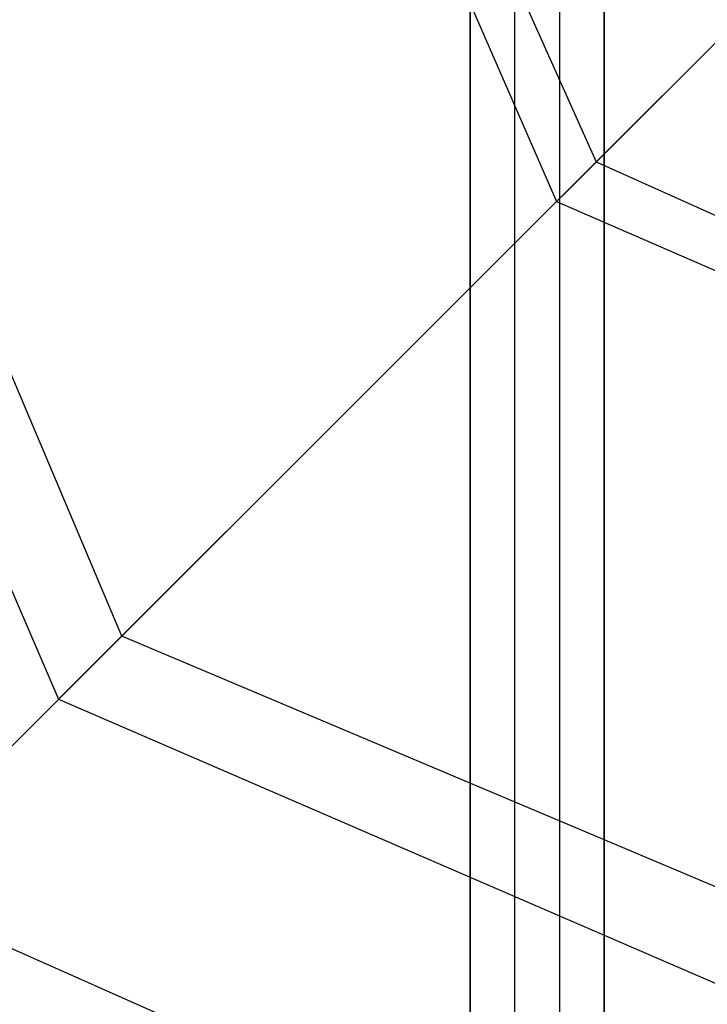
# Model space of a CAD drawing. Units: millimetres. Extents: x 4381 to 14203, y -6630 to 2041.
# Drawn here: x 9106 to 9182, y -3085 to -2975 of the extents above; entities that cross this region are included whole.
import ezdxf

# ---------------------------------------------------------------- set-up
doc = ezdxf.new("R2010")
doc.units = ezdxf.units.MM
doc.layers.add('PH-172E1', color=7, linetype='Continuous')
doc.layers.add('PV-172E1', color=7, linetype='Continuous')

# ---------------------------------------------------------------- blocks, each defined once
blk = doc.blocks.new('*U8')
at = {"layer": 'PV-172E1'}
for p, q in [((-547.81, -574.64), (-477.88, -730.91)), ((-551.55, -576.56), (-482.29, -735.32)), ((-477.88, -730.91), (-401.3, -654.33)), ((-482.29, -735.32), (-477.88, -730.91)), ((-477.88, -730.91), (-321.61, -800.84)), ((-558.87, -811.9), (-482.29, -735.32)), ((-482.29, -735.32), (-323.53, -804.58)), ((-558.87, -811.9), (-364.24, -898.5))]:
    blk.add_line(p, q, dxfattribs=at)
blk = doc.blocks.new('*U9')
at = {"layer": 'PH-172E1'}
for p, q in [((-491.97, -875), (-491.97, 75)), ((-491.97, 75), (-491.97, -875)), ((-486.97, -875), (-486.97, 75)), ((-486.97, -875), (-486.97, 75)), ((-481.97, 75), (-481.97, -875)), ((-481.97, 75), (-481.97, -875)), ((-476.97, 75), (-476.97, -875)), ((-476.97, -875), (-476.97, 75)), ((-530.91, -783.94), (-607.96, -601.6)), ((-618.18, -605.74), (-537.96, -790.99)), ((-449.91, -702.94), (-537.96, -790.99)), ((-530.91, -783.94), (-587.39, -840.42)), ((-534.45, -787.48), (-530.91, -783.94)), ((-348.57, -860.99), (-530.91, -783.94)), ((-537.96, -790.99), (-534.45, -787.48)), ((-537.96, -790.99), (-352.71, -871.21))]:
    blk.add_line(p, q, dxfattribs=at)

msp = doc.modelspace()

# ---------------------------------------------------------------- block references
at = {"layer": 'PH-172E1'}
msp.add_blockref('*U9', (9647.93, -2260.18), dxfattribs=at)
at = {"layer": 'PV-172E1'}
msp.add_blockref('*U8', (9647.93, -2260.18), dxfattribs=at)

doc.saveas('drawing.dxf')
